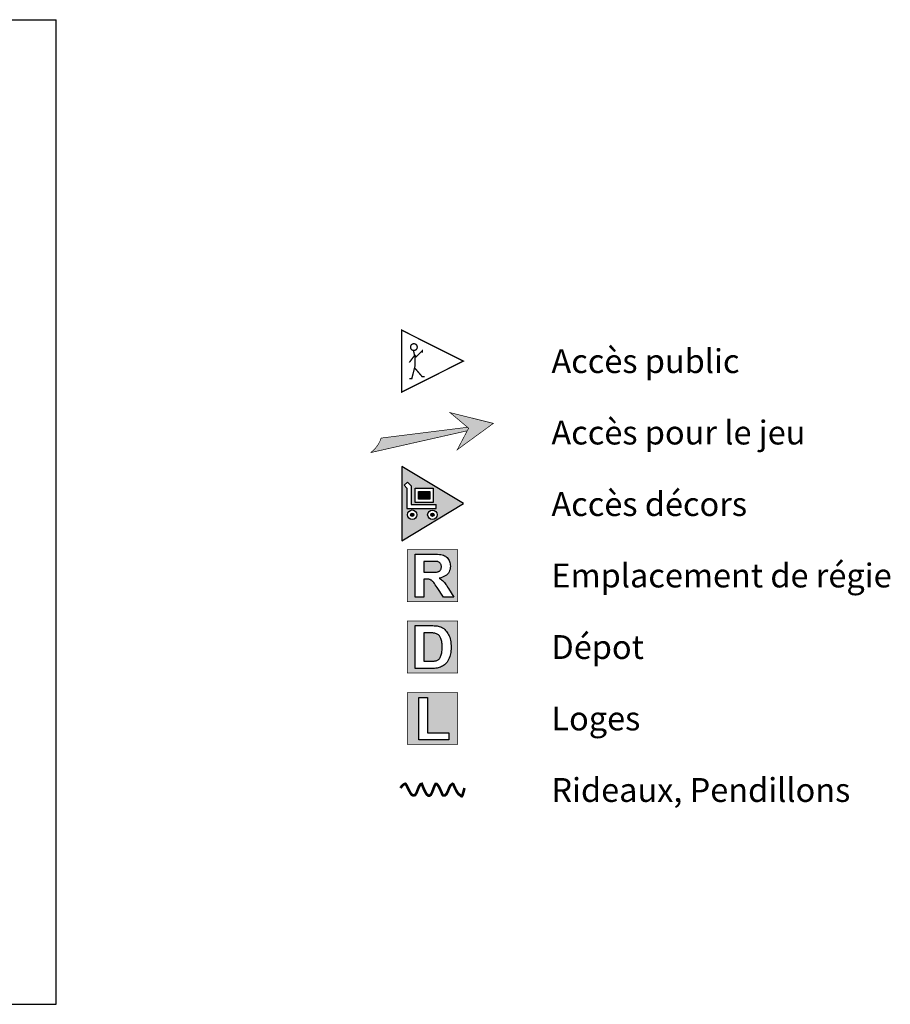
# Model space of a CAD drawing. Units: inches. Extents: x -2634 to 3432, y -1319 to 652.
# Drawn here: x 2115 to 3432, y -1095 to 393 of the extents above; entities that cross this region are included whole.
import ezdxf

# ---------------------------------------------------------------- set-up
doc = ezdxf.new("R2010")
doc.units = ezdxf.units.IN
doc.header["$MEASUREMENT"] = 0
doc.layers.add('1', color=7, linetype='Continuous')
doc.layers.add('9', color=7, linetype='Continuous')
doc.styles.add('DC_TEXTSTYLE3', font='ARIALBD.TTF', dxfattribs={"height": 0.2})

msp = doc.modelspace()

# ---------------------------------------------------------------- hatches: boundary and pattern name
at = {"layer": '9', "linetype": 'Continuous', "ltscale": 0.1}
for points in [[(2777.1, -256.6), (2831.7, -217.1), (2766.1, -200.8), (2794.3, -224.4)], [(2646.9, -261), (2647.4, -260.2), (2648.8, -259.1), (2650.1, -258), (2651.3, -256.8), (2652.5, -255.6), (2653.6, -254.3), (2654.7, -252.9), (2655.8, -251.6), (2656.8, -250.2), (2657.7, -248.7), (2658.6, -247.2), (2659.4, -245.7), (2660.1, -244.2), (2660.8, -242.6), (2661.4, -241), (2662, -239.3), (2662, -239.3), (2792.6, -223.5), (2794, -224.2), (2792.3, -228.3)], [(2727, -442.1), (2736.4, -442.2), (2739.3, -442.1), (2741.9, -442.1), (2744, -442), (2745.8, -441.8), (2747.2, -441.6), (2748.1, -441.4), (2748.9, -441.1), (2749.6, -440.7), (2750.2, -440.3), (2750.8, -439.8), (2751.3, -439.3), (2751.8, -438.6), (2752.2, -438), (2752.6, -437.2), (2752.8, -436.4), (2753, -435.6), (2753.1, -434.7), (2753.2, -433.8), (2753.1, -432.7), (2753, -431.7), (2752.7, -430.8), (2752.4, -429.9), (2751.9, -429.2), (2751.4, -428.5), (2750.8, -427.8), (2750.1, -427.3), (2749.3, -426.8), (2748.4, -426.4), (2747.5, -426.1), (2746.5, -425.9), (2745.8, -425.8), (2744.7, -425.8), (2743.3, -425.7), (2741.5, -425.7), (2739.4, -425.7), (2736.9, -425.7), (2726.7, -425.7)], [(2726.8, -534), (2726.7, -576.6), (2736.4, -576.6), (2738.2, -576.6), (2739.7, -576.6), (2741.1, -576.5), (2742.4, -576.4), (2743.4, -576.2), (2744.3, -576.1), (2745.3, -575.8), (2746.3, -575.4), (2747.2, -575), (2748.1, -574.5), (2748.9, -574), (2749.6, -573.4), (2750.3, -572.6), (2750.9, -571.8), (2751.5, -570.8), (2752, -569.7), (2752.5, -568.5), (2753, -567.1), (2753.4, -565.6), (2753.7, -563.8), (2754, -562), (2754.2, -559.9), (2754.3, -557.7), (2754.3, -555.2), (2754.3, -552.8), (2754.2, -550.6), (2754, -548.6), (2753.7, -546.8), (2753.4, -545.1), (2753, -543.7), (2752.5, -542.4), (2752, -541.2), (2751.4, -540.1), (2750.8, -539.1), (2750.1, -538.2), (2749.3, -537.4), (2748.5, -536.7), (2747.6, -536.1), (2746.6, -535.5), (2745.6, -535.1), (2744.4, -534.7), (2743.3, -534.4), (2742.3, -534.2), (2741.3, -534), (2740.2, -533.9), (2739.1, -533.8), (2737.8, -533.7), (2736.5, -533.7), (2735.2, -533.7), (2733.7, -533.7), (2732.1, -533.7), (2730.4, -533.7), (2728.6, -533.7)]]:
    msp.add_hatch(color=7, dxfattribs=at).paths.add_polyline_path(points)
at = {"layer": '9', "linetype": 'Continuous', "ltscale": 0.001}
h = msp.add_hatch(color=7, dxfattribs=at)
h.paths.add_polyline_path([(2786.3, -338.4), (2693.1, -394.6), (2693.1, -282.3)])
h.paths.add_polyline_path([(2740.9, -315.1), (2713.3, -315.1), (2713.3, -336.8), (2740.9, -336.8)])
h.paths.add_polyline_path([(2707.2, -339.6), (2707.2, -311.4), (2701.8, -305.9), (2696.9, -310.7), (2701.1, -314.9), (2701.1, -345.8), (2745.4, -345.8), (2745.4, -339.6)])
h.paths.add_polyline_path([(2715.2, -351.6), (2715, -351.3), (2714.8, -351), (2714.6, -350.7), (2714.4, -350.5), (2714.2, -350.2), (2713.9, -350), (2713.7, -349.7), (2713.4, -349.5), (2713.1, -349.3), (2712.8, -349.1), (2712.6, -348.9), (2712.3, -348.8), (2711.9, -348.6), (2711.6, -348.5), (2711.3, -348.4), (2711, -348.3), (2710.7, -348.2), (2710.3, -348.1), (2710, -348.1), (2709.6, -348), (2709.3, -348), (2709, -348), (2708.6, -348), (2708.3, -348), (2707.9, -348.1), (2707.6, -348.1), (2707.3, -348.2), (2706.9, -348.3), (2706.6, -348.4), (2706.3, -348.5), (2706, -348.6), (2705.7, -348.8), (2705.4, -348.9), (2705.1, -349.1), (2704.8, -349.3), (2704.5, -349.5), (2704.3, -349.7), (2704, -350), (2703.8, -350.2), (2703.5, -350.5), (2703.3, -350.7), (2703.1, -351), (2702.9, -351.3), (2702.7, -351.6), (2702.6, -351.9), (2702.4, -352.2), (2702.3, -352.5), (2702.2, -352.8), (2702.1, -353.1), (2702, -353.5), (2701.9, -353.8), (2701.8, -354.2), (2701.8, -354.5), (2701.8, -354.8), (2701.8, -355.2), (2701.8, -355.5), (2701.8, -355.9), (2701.8, -356.2), (2701.9, -356.5), (2702, -356.9), (2702.1, -357.2), (2702.2, -357.5), (2702.3, -357.8), (2702.4, -358.2), (2702.6, -358.5), (2702.7, -358.8), (2702.9, -359.1), (2703.1, -359.3), (2703.3, -359.6), (2703.5, -359.9), (2703.8, -360.1), (2704, -360.4), (2704.3, -360.6), (2704.5, -360.8), (2704.8, -361), (2705.1, -361.2), (2705.4, -361.4), (2705.7, -361.6), (2706, -361.7), (2706.3, -361.8), (2706.6, -362), (2706.9, -362.1), (2707.3, -362.2), (2707.6, -362.2), (2707.9, -362.3), (2708.3, -362.3), (2708.6, -362.4), (2709, -362.4), (2709.3, -362.4), (2709.6, -362.3), (2710, -362.3), (2710.3, -362.2), (2710.7, -362.2), (2711, -362.1), (2711.3, -362), (2711.6, -361.8), (2711.9, -361.7), (2712.3, -361.6), (2712.6, -361.4), (2712.8, -361.2), (2713.1, -361), (2713.4, -360.8), (2713.7, -360.6), (2713.9, -360.4), (2714.2, -360.1), (2714.4, -359.9), (2714.6, -359.6), (2714.8, -359.3), (2715, -359.1), (2715.2, -358.8), (2715.3, -358.5), (2715.5, -358.2), (2715.6, -357.8), (2715.8, -357.5), (2715.9, -357.2), (2715.9, -356.9), (2716, -356.5), (2716.1, -356.2), (2716.1, -355.9), (2716.1, -355.5), (2716.1, -355.2), (2716.1, -354.8), (2716.1, -354.5), (2716.1, -354.2), (2716, -353.8), (2715.9, -353.5), (2715.9, -353.1), (2715.8, -352.8), (2715.6, -352.5), (2715.5, -352.2), (2715.3, -351.9)])
h.paths.add_polyline_path([(2743.1, -349), (2742.8, -348.9), (2742.5, -348.7), (2742.2, -348.6), (2741.9, -348.5), (2741.5, -348.4), (2741.2, -348.3), (2740.9, -348.2), (2740.5, -348.1), (2740.2, -348.1), (2739.9, -348.1), (2739.5, -348.1), (2739.2, -348.1), (2738.8, -348.1), (2738.5, -348.1), (2738.2, -348.2), (2737.8, -348.3), (2737.5, -348.4), (2737.2, -348.5), (2736.9, -348.6), (2736.5, -348.7), (2736.2, -348.9), (2735.9, -349), (2735.6, -349.2), (2735.4, -349.4), (2735.1, -349.6), (2734.8, -349.8), (2734.6, -350.1), (2734.3, -350.3), (2734.1, -350.6), (2733.9, -350.8), (2733.7, -351.1), (2733.5, -351.4), (2733.3, -351.7), (2733.1, -352), (2733, -352.3), (2732.8, -352.6), (2732.7, -352.9), (2732.6, -353.2), (2732.5, -353.6), (2732.5, -353.9), (2732.4, -354.2), (2732.4, -354.6), (2732.3, -354.9), (2732.3, -355.3), (2732.3, -355.6), (2732.4, -355.9), (2732.4, -356.3), (2732.5, -356.6), (2732.5, -357), (2732.6, -357.3), (2732.7, -357.6), (2732.8, -357.9), (2733, -358.2), (2733.1, -358.6), (2733.3, -358.9), (2733.5, -359.1), (2733.7, -359.4), (2733.9, -359.7), (2734.1, -360), (2734.3, -360.2), (2734.6, -360.5), (2734.8, -360.7), (2735.1, -360.9), (2735.4, -361.1), (2735.6, -361.3), (2735.9, -361.5), (2736.2, -361.6), (2736.5, -361.8), (2736.9, -361.9), (2737.2, -362.1), (2737.5, -362.2), (2737.8, -362.2), (2738.2, -362.3), (2738.5, -362.4), (2738.8, -362.4), (2739.2, -362.4), (2739.5, -362.4), (2739.9, -362.4), (2740.2, -362.4), (2740.5, -362.4), (2740.9, -362.3), (2741.2, -362.2), (2741.5, -362.2), (2741.9, -362.1), (2742.2, -361.9), (2742.5, -361.8), (2742.8, -361.6), (2743.1, -361.5), (2743.4, -361.3), (2743.7, -361.1), (2744, -360.9), (2744.2, -360.7), (2744.5, -360.5), (2744.7, -360.2), (2745, -360), (2745.2, -359.7), (2745.4, -359.4), (2745.6, -359.1), (2745.7, -358.9), (2745.9, -358.6), (2746.1, -358.2), (2746.2, -357.9), (2746.3, -357.6), (2746.4, -357.3), (2746.5, -357), (2746.6, -356.6), (2746.6, -356.3), (2746.7, -355.9), (2746.7, -355.6), (2746.7, -355.3), (2746.7, -354.9), (2746.7, -354.6), (2746.6, -354.2), (2746.6, -353.9), (2746.5, -353.6), (2746.4, -353.2), (2746.3, -352.9), (2746.2, -352.6), (2746.1, -352.3), (2745.9, -352), (2745.7, -351.7), (2745.6, -351.4), (2745.4, -351.1), (2745.2, -350.8), (2745, -350.6), (2744.7, -350.3), (2744.5, -350.1), (2744.2, -349.8), (2744, -349.6), (2743.7, -349.4), (2743.4, -349.2)])
for points in [[(2718.4, -320.2), (2735.7, -320.2), (2735.7, -331.7), (2718.4, -331.7)], [(2711.5, -355.2), (2711.5, -354.7), (2711.3, -354.3), (2711.2, -353.9), (2710.9, -353.5), (2710.6, -353.2), (2710.2, -353), (2709.8, -352.8), (2709.4, -352.7), (2709, -352.6), (2708.5, -352.7), (2708.1, -352.8), (2707.7, -353), (2707.3, -353.2), (2707, -353.5), (2706.8, -353.9), (2706.6, -354.3), (2706.5, -354.7), (2706.4, -355.2), (2706.5, -355.6), (2706.6, -356), (2706.8, -356.4), (2707, -356.8), (2707.3, -357.1), (2707.7, -357.4), (2708.1, -357.6), (2708.5, -357.7), (2709, -357.7), (2709.4, -357.7), (2709.8, -357.6), (2710.2, -357.4), (2710.6, -357.1), (2710.9, -356.8), (2711.2, -356.4), (2711.3, -356), (2711.5, -355.6)], [(2742, -355.3), (2742, -354.8), (2741.9, -354.4), (2741.7, -354), (2741.5, -353.6), (2741.1, -353.3), (2740.8, -353.1), (2740.4, -352.9), (2740, -352.8), (2739.5, -352.7), (2739.1, -352.8), (2738.7, -352.9), (2738.3, -353.1), (2737.9, -353.3), (2737.6, -353.6), (2737.3, -354), (2737.1, -354.4), (2737, -354.8), (2737, -355.3), (2737, -355.7), (2737.1, -356.1), (2737.3, -356.5), (2737.6, -356.9), (2737.9, -357.2), (2738.3, -357.4), (2738.7, -357.6), (2739.1, -357.7), (2739.5, -357.8), (2740, -357.7), (2740.4, -357.6), (2740.8, -357.4), (2741.1, -357.2), (2741.5, -356.9), (2741.7, -356.5), (2741.9, -356.1), (2742, -355.7)]]:
    msp.add_hatch(color=7, dxfattribs=at).paths.add_polyline_path(points)
at = {"layer": '9', "linetype": 'Continuous', "ltscale": 0.1}
h = msp.add_hatch(color=7, dxfattribs=at)
h.paths.add_polyline_path([(2701.9, -408.4), (2777.6, -407.9), (2777.6, -486.4), (2701.8, -486.4)])
h.paths.add_polyline_path([(2713.6, -479.6), (2726.7, -479.6), (2726.7, -452.5), (2729.4, -452.5), (2730.8, -452.5), (2732.1, -452.6), (2733.3, -452.7), (2734.3, -452.8), (2735.2, -453), (2736, -453.2), (2736.7, -453.5), (2737.3, -453.9), (2738, -454.3), (2738.7, -454.8), (2739.3, -455.3), (2739.9, -455.9), (2740.6, -456.7), (2741.5, -457.8), (2742.6, -459.3), (2743.8, -461), (2745.3, -463.1), (2746.9, -465.4), (2756.2, -479.6), (2771.9, -479.6), (2764, -466.9), (2762.5, -464.5), (2761.1, -462.4), (2759.8, -460.5), (2758.6, -458.9), (2757.6, -457.5), (2756.6, -456.4), (2755.6, -455.4), (2754.6, -454.5), (2753.4, -453.5), (2752.2, -452.6), (2750.9, -451.8), (2749.6, -450.9), (2752.3, -450.4), (2754.8, -449.7), (2757, -448.8), (2759, -447.7), (2760.8, -446.5), (2762.4, -445), (2763.7, -443.3), (2764.7, -441.5), (2765.6, -439.6), (2766.2, -437.5), (2766.5, -435.3), (2766.7, -432.9), (2766.6, -431), (2766.3, -429.2), (2765.9, -427.5), (2765.4, -425.8), (2764.7, -424.2), (2763.8, -422.7), (2762.8, -421.3), (2761.7, -420), (2760.5, -418.9), (2759.2, -417.9), (2757.8, -417.1), (2756.3, -416.5), (2754.5, -415.9), (2752.5, -415.5), (2750.1, -415.2), (2747.4, -414.9), (2744.5, -414.8), (2741.1, -414.7), (2713.6, -414.7)])
h = msp.add_hatch(color=7, dxfattribs=at)
h.paths.add_polyline_path([(2713.6, -522.8), (2737.4, -522.8), (2740, -522.8), (2742.4, -522.9), (2744.6, -523.1), (2746.5, -523.3), (2748.2, -523.6), (2749.8, -524), (2751.6, -524.7), (2753.4, -525.4), (2755, -526.4), (2756.6, -527.4), (2758.1, -528.6), (2759.5, -530), (2760.8, -531.5), (2762, -533.1), (2763.1, -534.8), (2764.1, -536.6), (2764.9, -538.5), (2765.7, -540.5), (2766.4, -542.6), (2766.9, -545), (2767.3, -547.4), (2767.6, -550.1), (2767.8, -552.9), (2767.8, -555.8), (2767.8, -558.4), (2767.6, -560.9), (2767.3, -563.3), (2767, -565.5), (2766.5, -567.6), (2765.9, -569.6), (2765, -571.9), (2764, -574), (2762.9, -576), (2761.7, -577.9), (2760.3, -579.5), (2758.9, -581.1), (2757.7, -582.1), (2756.4, -583.1), (2754.9, -584), (2753.3, -584.8), (2751.6, -585.5), (2749.7, -586.2), (2748.2, -586.6), (2746.5, -587), (2744.7, -587.2), (2742.7, -587.4), (2740.5, -587.6), (2738.2, -587.6), (2713.6, -587.6)])
h.paths.add_polyline_path([(2701.9, -516.2), (2701.8, -594.4), (2777.6, -594.4), (2777.6, -516)])
h = msp.add_hatch(color=7, dxfattribs=at)
h.paths.add_polyline_path([(2701.8, -624.2), (2777.6, -624), (2777.6, -702.5), (2701.8, -702.5)])
h.paths.add_polyline_path([(2719, -695.7), (2764.6, -695.7), (2764.6, -684.7), (2732.1, -684.7), (2732.1, -631.4), (2719, -631.4)])

# ---------------------------------------------------------------- linework, layer by layer
at = {"layer": '1', "color": 7, "linetype": 'Continuous', "ltscale": 0.75}
for p, q in [((-291.1, 393.1), (2170.6, 393.1)), ((2170.6, -1095.2), (2170.6, 393.1)), ((773.9, -1095.2), (2170.6, -1095.2))]:
    msp.add_line(p, q, dxfattribs=at)
at = {"layer": '9', "color": 7, "linetype": 'Continuous', "ltscale": 200}
for p, q in [((2696.9, -310.7), (2701.8, -305.9)), ((2745.4, -345.8), (2745.4, -339.6)), ((2701.1, -345.8), (2745.4, -345.8))]:
    msp.add_line(p, q, dxfattribs=at)
at = {"layer": '9', "color": 7, "linetype": 'Continuous'}
for p, q in [((2696.9, -310.7), (2701.1, -314.9)), ((2701.8, -305.9), (2707.2, -311.4)), ((2707.2, -311.4), (2707.2, -339.6)), ((2701.1, -314.9), (2701.1, -345.8)), ((2707.2, -339.6), (2745.4, -339.6))]:
    msp.add_line(p, q, dxfattribs=at)
at = {"layer": '9', "color": 7, "linetype": 'Continuous', "ltscale": 200}
for points, const_width in [([(2693.1, -169.8), (2786.3, -123), (2693.1, -76.2), (2693.1, -169.8)], 2), ([(2777.1, -256.9), (2831.7, -217.1), (2766.1, -200.8), (2794.3, -224.4), (2777.1, -256.9)], 1.03), ([(2701.8, -407.9), (2777.6, -407.9), (2777.6, -486.4), (2701.8, -486.4), (2701.8, -407.9)], 1.03), ([(2701.8, -516), (2777.6, -516), (2777.6, -594.4), (2701.8, -594.4), (2701.8, -516)], 1.03), ([(2701.8, -624), (2777.6, -624), (2777.6, -702.5), (2701.8, -702.5), (2701.8, -624)], 1.03)]:
    msp.add_lwpolyline(points, close=True, dxfattribs=dict(at, const_width=const_width))
for points, const_width in [([(2706.5, -102.8, 1), (2716.5, -100.9, 1), (2706.5, -102.8)], 2), ([(2662, -239.3, -0.158923), (2646.1, -261.3)], 1.03)]:
    msp.add_lwpolyline(points, format="xyb", dxfattribs=dict(at, const_width=const_width))
for points, const_width in [([(2724.1, -110.1), (2724.1, -107.4), (2714.9, -116.6), (2713, -114), (2704.5, -125.1)], 2), ([(2711, -107.4), (2713, -116.7), (2713, -131.3), (2708.4, -149.3), (2704.5, -149.3)], 2), ([(2728, -146.7), (2724.2, -146.7), (2713, -133.6)], 2), ([(2792.6, -223), (2662, -239.3)], 1.03), ([(2646.1, -261.3), (2792.2, -228.3)], 1.03), ([(2691.2, -768.3), (2693.3, -765.6), (2695.1, -763.7), (2696.7, -762.6), (2697.8, -762.1), (2698.5, -761.9), (2698.9, -762.1), (2700.7, -764.7), (2702.5, -768.4), (2704.5, -772.4), (2706.4, -776), (2708.2, -778.4), (2710.3, -779.5), (2713.4, -778.9), (2715.6, -775.5), (2717.4, -770.7), (2719.3, -766), (2721.6, -762.6), (2723.6, -762.1), (2724.5, -764.6), (2726.3, -769.1), (2728.6, -774), (2731, -778), (2733.3, -779.7), (2735.2, -779.7), (2737.3, -778.3), (2739.2, -774.5), (2741, -769.6), (2742.7, -765.1), (2744.3, -762.2), (2746.3, -762.4), (2748.8, -765.5), (2751.2, -770.2), (2753.3, -775), (2754.9, -778.6), (2755.8, -779.6), (2758.1, -779.6), (2760.7, -777.6), (2762.8, -773.5), (2764.8, -768.5), (2767, -764.2), (2770.1, -762), (2771.2, -762.7), (2772.4, -765.6), (2774.3, -769.8), (2776.6, -774.1), (2779.1, -777.5), (2781.4, -779.1), (2782.9, -780.5), (2784, -780.7), (2784.8, -779.5), (2785.7, -777), (2786.7, -773.3), (2788.1, -768.3)], 4)]:
    msp.add_lwpolyline(points, dxfattribs=dict(at, const_width=const_width))
at = {"layer": '9', "color": 7, "linetype": 'Continuous'}
for points in [[(2693.1, -394.6), (2786.3, -338.4), (2693.1, -282.3), (2693.1, -394.6)], [(2713.3, -315.1), (2740.9, -315.1), (2740.9, -336.8), (2713.3, -336.8), (2713.3, -315.1)]]:
    msp.add_lwpolyline(points, close=True, dxfattribs=at)
at = {"layer": '9', "color": 7, "linetype": 'Continuous', "ltscale": 200}
msp.add_lwpolyline([(2718.4, -320.2), (2735.7, -320.2), (2735.7, -331.7), (2718.4, -331.7), (2718.4, -320.2)], close=True, dxfattribs=at)
at = {"layer": '9', "color": 7, "linetype": 'Continuous', "ltscale": 12.5}
for points in [[(2713.6, -479.6), (2713.6, -414.7), (2741.1, -414.7), (2744.5, -414.8), (2747.4, -414.9), (2750.1, -415.2), (2752.5, -415.5), (2754.5, -415.9), (2756.3, -416.5), (2757.8, -417.1), (2759.2, -417.9), (2760.5, -418.9), (2761.7, -420), (2762.8, -421.3), (2763.8, -422.7), (2764.7, -424.2), (2765.4, -425.8), (2765.9, -427.5), (2766.3, -429.2), (2766.6, -431), (2766.7, -432.9), (2766.5, -435.3), (2766.2, -437.5), (2765.6, -439.6), (2764.7, -441.5), (2763.7, -443.3), (2762.4, -445), (2760.8, -446.5), (2759, -447.7), (2757, -448.8), (2754.8, -449.7), (2752.3, -450.4), (2749.6, -450.9), (2750.9, -451.8), (2752.2, -452.6), (2753.4, -453.5), (2754.6, -454.5), (2755.6, -455.4), (2756.6, -456.4), (2757.6, -457.5), (2758.6, -458.9), (2759.8, -460.5), (2761.1, -462.4), (2762.5, -464.5), (2764, -466.9), (2771.9, -479.6), (2756.2, -479.6), (2746.9, -465.4), (2745.3, -463.1), (2743.8, -461), (2742.6, -459.3), (2741.5, -457.8), (2740.6, -456.7), (2739.9, -455.9), (2739.3, -455.3), (2738.7, -454.8), (2738, -454.3), (2737.3, -453.9), (2736.7, -453.5), (2736, -453.2), (2735.2, -453), (2734.3, -452.8), (2733.3, -452.7), (2732.1, -452.6), (2730.8, -452.5), (2729.4, -452.5), (2726.7, -452.5), (2726.7, -479.6), (2713.6, -479.6)], [(2726.7, -442.2), (2736.4, -442.2), (2739.3, -442.1), (2741.9, -442.1), (2744, -442), (2745.8, -441.8), (2747.2, -441.6), (2748.1, -441.4), (2748.9, -441.1), (2749.6, -440.7), (2750.2, -440.3), (2750.8, -439.8), (2751.3, -439.3), (2751.8, -438.6), (2752.2, -438), (2752.6, -437.2), (2752.8, -436.4), (2753, -435.6), (2753.1, -434.7), (2753.2, -433.8), (2753.1, -432.7), (2753, -431.7), (2752.7, -430.8), (2752.4, -429.9), (2751.9, -429.2), (2751.4, -428.5), (2750.8, -427.8), (2750.1, -427.3), (2749.3, -426.8), (2748.4, -426.4), (2747.5, -426.1), (2746.5, -425.9), (2745.8, -425.8), (2744.7, -425.8), (2743.3, -425.7), (2741.5, -425.7), (2739.4, -425.7), (2736.9, -425.7), (2726.7, -425.7), (2726.7, -442.2)], [(2713.6, -522.8), (2737.4, -522.8), (2740, -522.8), (2742.4, -522.9), (2744.6, -523.1), (2746.5, -523.3), (2748.2, -523.6), (2749.8, -524), (2751.6, -524.7), (2753.4, -525.4), (2755, -526.4), (2756.6, -527.4), (2758.1, -528.6), (2759.5, -530), (2760.8, -531.5), (2762, -533.1), (2763.1, -534.8), (2764.1, -536.6), (2764.9, -538.5), (2765.7, -540.5), (2766.4, -542.6), (2766.9, -545), (2767.3, -547.4), (2767.6, -550.1), (2767.8, -552.9), (2767.8, -555.8), (2767.8, -558.4), (2767.6, -560.9), (2767.3, -563.3), (2767, -565.5), (2766.5, -567.6), (2765.9, -569.6), (2765, -571.9), (2764, -574), (2762.9, -576), (2761.7, -577.9), (2760.3, -579.5), (2758.9, -581.1), (2757.7, -582.1), (2756.4, -583.1), (2754.9, -584), (2753.3, -584.8), (2751.6, -585.5), (2749.7, -586.2), (2748.2, -586.6), (2746.5, -587), (2744.7, -587.2), (2742.7, -587.4), (2740.5, -587.6), (2738.2, -587.6), (2713.6, -587.6), (2713.6, -522.8)], [(2726.7, -533.7), (2726.7, -576.6), (2736.4, -576.6), (2738.2, -576.6), (2739.7, -576.6), (2741.1, -576.5), (2742.4, -576.4), (2743.4, -576.2), (2744.3, -576.1), (2745.3, -575.8), (2746.3, -575.4), (2747.2, -575), (2748.1, -574.5), (2748.9, -574), (2749.6, -573.4), (2750.3, -572.6), (2750.9, -571.8), (2751.5, -570.8), (2752, -569.7), (2752.5, -568.5), (2753, -567.1), (2753.4, -565.6), (2753.7, -563.8), (2754, -562), (2754.2, -559.9), (2754.3, -557.7), (2754.3, -555.2), (2754.3, -552.8), (2754.2, -550.6), (2754, -548.6), (2753.7, -546.8), (2753.4, -545.1), (2753, -543.7), (2752.5, -542.4), (2752, -541.2), (2751.4, -540.1), (2750.8, -539.1), (2750.1, -538.2), (2749.3, -537.4), (2748.5, -536.7), (2747.6, -536.1), (2746.6, -535.5), (2745.6, -535.1), (2744.4, -534.7), (2743.3, -534.4), (2742.3, -534.2), (2741.3, -534), (2740.2, -533.9), (2739.1, -533.8), (2737.8, -533.7), (2736.5, -533.7), (2735.2, -533.7), (2733.7, -533.7), (2732.1, -533.7), (2730.4, -533.7), (2728.6, -533.7), (2726.7, -533.7)], [(2719, -695.7), (2719, -631.4), (2732.1, -631.4), (2732.1, -684.7), (2764.6, -684.7), (2764.6, -695.7), (2719, -695.7)]]:
    msp.add_lwpolyline(points, close=True, dxfattribs=at)
at = {"layer": '9', "color": 7, "linetype": 'Continuous'}
for centre in [(2709, -355.2), (2739.5, -355.3)]:
    msp.add_circle(centre, 7.19, dxfattribs=at)
at = {"layer": '9', "color": 7, "linetype": 'Continuous', "ltscale": 200}
for centre, radius in [((2709, -355.2), 2.54), ((2739.5, -355.3), 2.53)]:
    msp.add_circle(centre, radius, dxfattribs=at)

# ---------------------------------------------------------------- texts
at = {"layer": '9', "color": 7, "linetype": 'Continuous', "style": 'DC_TEXTSTYLE3'}
for s, height, p in [('Accès public', 36.016, (2919.5, -141)), ('Accès pour le jeu', 36.016, (2919.5, -249)), ('Accès décors', 36.016, (2919.5, -357.1)), ('Emplacement de régie', 36.016, (2919.5, -465.1)), ('Dépot', 36.02, (2919.5, -573.2)), ('Loges', 36.02, (2919.5, -681.2)), ('Rideaux, Pendillons', 36.016, (2919.5, -789.3))]:
    msp.add_text(s, height=height, dxfattribs=at).set_placement(p)

doc.saveas('drawing.dxf')
